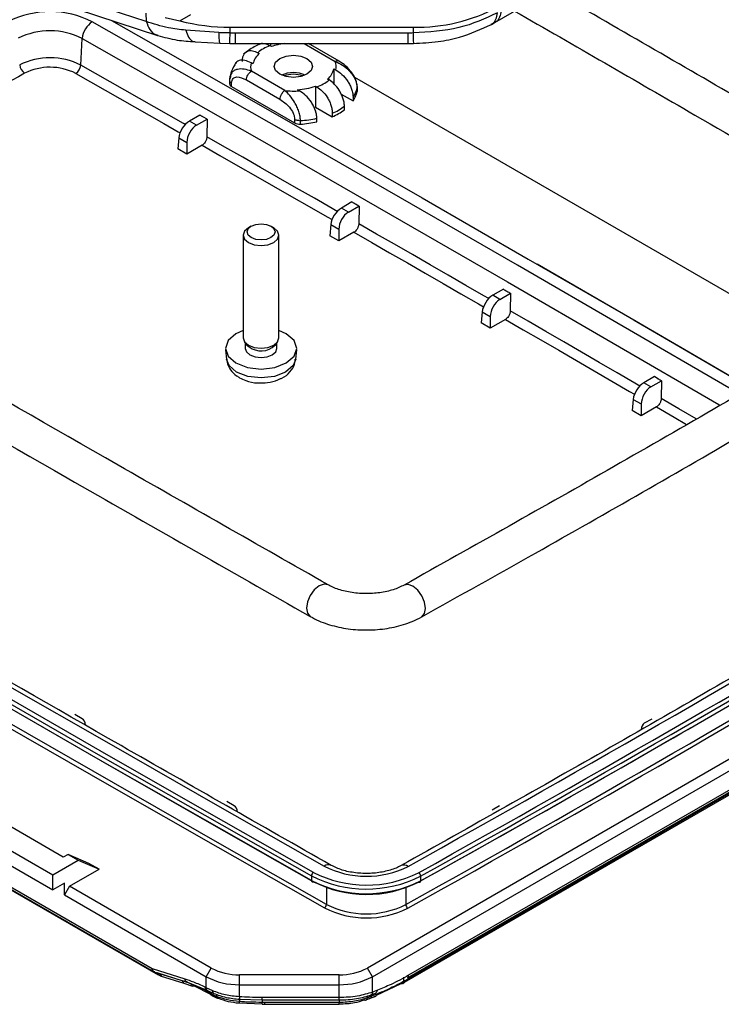
# Model space of a CAD drawing. Units: millimetres. Extents: x 5 to 292, y 5 to 205.
# Drawn here: x 234 to 250, y 97 to 120 of the extents above; entities that cross this region are included whole.
import ezdxf

# ---------------------------------------------------------------- set-up
doc = ezdxf.new("R2010")
doc.units = ezdxf.units.MM

msp = doc.modelspace()

# ---------------------------------------------------------------- linework, layer by layer
at = {"color": 7, "linetype": 'Continuous', "lineweight": 25}
for p, q in [((245.0351, 119.7124), (280.952, 140.4469)), ((236.8845, 119.7332), (235.0826, 120.3196)), ((235.268, 120.0206), (237.1485, 119.4088)), ((236.8721, 119.9316), (236.8845, 119.7332)), ((237.6693, 119.7485), (237.9229, 119.8949)), ((237.3294, 119.8234), (237.6693, 119.7485)), ((244.9511, 119.6646), (245.0402, 119.7155)), ((238.5807, 119.4734), (237.8077, 119.5294)), ((238.8431, 119.5996), (243.1231, 119.5996)), ((238.8431, 119.4647), (238.8431, 119.5996)), ((243.0046, 119.4642), (238.9616, 119.4642)), ((243.1231, 119.5996), (243.1231, 119.4647)), ((235.3524, 118.715), (235.3884, 119.3362)), ((238.0247, 119.2579), (238.6034, 119.2283)), ((238.6035, 119.2288), (238.8371, 119.2207)), ((238.8371, 119.2201), (238.9616, 119.2196)), ((238.9616, 119.2194), (243.0046, 119.2194)), ((239.7856, 119.1694), (239.805, 119.2194)), ((241.3931, 118.804), (240.6735, 119.2194)), ((243.0046, 119.2196), (243.1291, 119.2201)), ((239.4889, 119.0033), (239.525, 118.9824)), ((239.8079, 119.1457), (239.7717, 119.1666)), ((239.3781, 118.7407), (239.3332, 118.7666)), ((240.1248, 118.1192), (239.343, 118.5704)), ((241.2682, 118.6292), (241.3131, 118.6033)), ((241.2682, 118.6292), (241.2682, 118.2806)), ((238.8312, 118.369), (238.8312, 118.2798)), ((238.8801, 118.2117), (238.8801, 118.2934)), ((239.2252, 118.3663), (240.0069, 117.915)), ((241.1574, 118.3667), (241.1213, 118.3875)), ((241.7519, 118.4316), (252.6499, 112.1403)), ((238.8801, 118.2117), (240.352, 117.362)), ((240.4646, 118.1135), (240.4197, 118.1394)), ((240.8384, 118.2242), (240.8745, 118.2034)), ((240.8384, 118.2242), (240.8384, 117.7343)), ((241.444, 118.0379), (241.7195, 117.8788)), ((241.814, 118.1814), (241.814, 118.0998)), ((241.814, 118.0998), (241.8151, 118.1103)), ((241.8151, 118.1103), (241.8151, 118.1996)), ((241.7195, 117.9604), (241.7195, 117.8788)), ((240.8384, 117.7343), (241.2329, 117.5066)), ((241.2329, 117.5882), (241.2329, 117.5066)), ((241.5158, 117.6699), (241.5158, 117.7515)), ((238.1399, 117.5471), (237.8926, 117.4043)), ((238.0576, 117.3091), (237.8926, 117.4043)), ((238.0576, 117.3091), (238.3054, 117.4521)), ((238.3054, 117.4521), (238.2229, 117.4997)), ((238.3058, 117.4473), (238.3, 117.038)), ((238.3054, 117.4521), (238.3058, 117.4473)), ((240.352, 117.4436), (240.352, 117.362)), ((240.4882, 117.3344), (240.4882, 117.416)), ((240.871, 117.3889), (240.871, 117.4706)), ((237.6455, 117.0173), (237.622, 116.7581)), ((237.6455, 117.0173), (237.8339, 116.9085)), ((237.8339, 116.9085), (237.8339, 116.6357)), ((237.8339, 116.6357), (237.622, 116.7581)), ((238.1883, 116.8403), (237.8339, 116.6357)), ((241.6919, 115.5156), (241.4444, 115.3727)), ((241.6094, 115.2774), (241.4444, 115.3727)), ((241.6094, 115.2774), (241.8571, 115.4205)), ((241.8571, 115.4205), (241.7746, 115.4681)), ((241.8574, 115.4181), (241.8515, 115.0062)), ((241.8571, 115.4205), (241.8574, 115.4181)), ((239.3392, 114.9479), (239.2741, 114.9103)), ((239.8637, 114.9103), (239.7986, 114.9479)), ((241.1973, 114.9856), (241.1738, 114.7264)), ((241.1973, 114.9856), (241.3857, 114.8769)), ((241.3857, 114.8769), (241.3857, 114.6041)), ((239.1522, 114.7403), (239.1522, 112.3386)), ((239.9856, 112.3386), (239.9856, 114.7403)), ((241.3857, 114.6041), (241.1738, 114.7264)), ((241.7397, 114.8084), (241.3857, 114.6041)), ((245.2331, 113.4778), (244.9854, 113.3348)), ((245.1504, 113.2396), (244.9854, 113.3348)), ((245.1504, 113.2396), (245.3981, 113.3826)), ((245.3981, 113.3826), (245.3922, 112.9681)), ((244.7383, 112.9477), (244.7147, 112.6885)), ((244.7383, 112.9477), (244.9267, 112.839)), ((244.9267, 112.839), (244.9267, 112.5662)), ((245.2803, 112.7703), (244.9267, 112.5662)), ((244.9267, 112.5662), (244.7147, 112.6885)), ((238.7372, 112.0639), (238.7611, 111.8406)), ((239.1791, 112.2536), (239.2222, 112.1878)), ((239.1982, 112.2244), (239.1982, 112.0936)), ((239.9156, 112.1878), (239.9587, 112.2536)), ((239.9396, 112.0936), (239.9396, 112.2244)), ((240.3767, 111.8406), (240.4006, 112.0639)), ((248.7632, 111.4337), (248.5155, 111.2907)), ((248.8457, 111.386), (248.7632, 111.4337)), ((248.6805, 111.1954), (248.5155, 111.2907)), ((248.6805, 111.1954), (248.9279, 111.3383)), ((248.9279, 111.3383), (248.922, 110.9238)), ((248.2684, 110.9036), (248.2449, 110.6444)), ((248.2684, 110.9036), (248.4568, 110.7948)), ((248.4568, 110.7948), (248.4568, 110.522)), ((248.8101, 110.726), (248.4568, 110.522)), ((248.4568, 110.522), (248.2449, 110.6444)), ((237.0217, 97.5952), (219.9601, 107.4446)), ((219.9877, 107.3836), (237.0493, 97.5342)), ((220.0987, 107.3036), (237.1603, 97.4541)), ((221.738, 107.2757), (234.7016, 99.7919)), ((221.738, 106.9218), (234.7016, 99.4381)), ((258.1069, 106.881), (242.0555, 97.6147)), ((242.1734, 97.4106), (258.2248, 106.6769)), ((258.1069, 106.0796), (242.942, 97.3251)), ((242.9897, 97.3829), (258.1972, 106.162)), ((258.2248, 106.223), (243.0173, 97.4439)), ((242.9238, 97.2809), (258.0887, 106.0354)), ((235.3888, 103.4384), (235.2166, 103.5378)), ((248.6996, 103.4326), (248.5274, 103.3332)), ((234.944, 100.204), (232.1745, 101.8028)), ((238.9406, 101.4068), (238.7683, 101.5062)), ((245.1452, 101.4025), (244.973, 101.3031)), ((234.7016, 99.7919), (235.2909, 100.1321)), ((235.0552, 100.2682), (234.944, 100.204)), ((235.0552, 100.2682), (235.2909, 100.1321)), ((235.544, 100.0604), (235.0552, 100.2682)), ((235.2909, 100.1321), (235.7797, 99.9244)), ((235.0906, 99.5265), (235.7797, 99.9244)), ((235.7797, 99.9244), (235.544, 100.0604)), ((234.7016, 99.4381), (234.7016, 99.7919)), ((240.7452, 99.7674), (240.7452, 99.6586)), ((243.2976, 99.7599), (243.2976, 99.6511)), ((234.9727, 99.5946), (234.7016, 99.4381)), ((234.9727, 99.3224), (234.9727, 99.5946)), ((235.0906, 99.5265), (234.9727, 99.3224)), ((238.4022, 97.6147), (235.0906, 99.5265)), ((234.9727, 99.3224), (238.2844, 97.4106)), ((237.7896, 97.3558), (237.027, 97.5928)), ((238.2844, 97.4106), (238.4022, 97.6147)), ((242.1734, 97.4106), (242.0555, 97.6147)), ((237.0817, 97.52), (237.8443, 97.283)), ((237.166, 97.4902), (237.1501, 97.4952)), ((237.7242, 97.3168), (237.166, 97.4902)), ((237.2071, 97.4356), (237.7652, 97.2622)), ((238.2844, 97.1523), (238.2844, 97.4106)), ((241.3955, 97.4569), (239.0622, 97.4569)), ((239.0622, 97.2246), (239.0622, 97.4569)), ((241.3955, 97.2246), (241.3955, 97.4569)), ((242.1734, 97.0516), (242.1734, 97.4106)), ((242.8994, 97.403), (242.8994, 97.3008)), ((237.7652, 97.2622), (237.9628, 97.1926)), ((237.8443, 97.283), (238.2964, 97.0989)), ((238.0055, 97.1959), (238.3895, 97.0018)), ((238.4376, 97.0809), (238.2844, 97.1523)), ((239.0622, 97.2246), (241.3955, 97.2246)), ((239.0622, 96.941), (239.0622, 97.2246)), ((241.3955, 96.9245), (241.3955, 97.2246)), ((242.2646, 96.9831), (242.8435, 97.2525)), ((242.8804, 97.2561), (242.9238, 97.2809)), ((238.3118, 97.0912), (238.4602, 97.022)), ((238.4022, 97.0143), (238.3919, 97.0202)), ((238.4205, 96.9701), (238.4806, 96.9376)), ((238.4806, 96.9376), (238.5428, 96.9084)), ((239.0543, 96.8849), (239.5921, 96.8683)), ((241.3955, 96.9245), (239.5921, 96.9245)), ((239.5921, 96.8683), (241.3955, 96.8683)), ((242.021, 96.8688), (242.1184, 96.9067)), ((242.1529, 96.959), (242.0555, 96.9211)), ((242.1184, 96.9067), (242.2368, 96.9527)), ((242.1273, 96.9814), (242.2399, 97.0252)), ((242.2713, 97.005), (242.1529, 96.959)), ((242.2859, 97.095), (242.1734, 97.0512)), ((239.0539, 96.7973), (239.5911, 96.7748)), ((239.5913, 96.7682), (239.6523, 96.7679)), ((241.3955, 96.8093), (239.6523, 96.8093)), ((239.6523, 96.7679), (241.3955, 96.7679))]:
    msp.add_line(p, q, dxfattribs=at)
at = {"color": 8, "linetype": 'Continuous', "lineweight": 25}
for p, q in [((240.5759, 119.2194), (241.3033, 118.7995)), ((241.0957, 99.4935), (241.0957, 99.1023)), ((242.9507, 99.49), (242.9507, 99.0968)), ((237.1395, 97.4999), (237.1316, 97.5045)), ((237.166, 97.4938), (237.166, 97.4902)), ((238.3859, 97.0566), (238.3859, 97.0237)), ((238.4022, 97.049), (238.4022, 97.0143)), ((238.5284, 97.0001), (238.5284, 96.9512)), ((239.0622, 96.8846), (239.0622, 96.8307)), ((239.5921, 96.8683), (239.5921, 96.8096)), ((241.3955, 96.8683), (241.3955, 96.8093)), ((242.0555, 96.9603), (242.0555, 96.9211)), ((242.1529, 96.9914), (242.1529, 96.959))]:
    msp.add_line(p, q, dxfattribs=at)
at = {"color": 8, "linetype": 'Continuous', "lineweight": 25, "flags": 128}
for points in [[(250.7434, 111.0321), (250.5026, 111.1724), (248.0356, 112.6057), (245.5634, 114.036), (243.0859, 115.4631), (240.603, 116.8873), (238.1149, 118.3083), (235.6215, 119.7263)], [(235.3884, 119.3362), (237.8813, 117.9185), (240.3689, 116.4978), (242.8512, 115.0739), (245.3283, 113.647), (247.8, 112.2171), (250.2664, 110.784), (250.2915, 110.7694)], [(235.2358, 118.5199), (235.5786, 118.3254), (235.9212, 118.1308), (236.2638, 117.9361), (236.6062, 117.7414), (236.9486, 117.5466), (237.2908, 117.3517), (237.633, 117.1568), (237.674, 117.1335)], [(237.7954, 117.3257), (237.7555, 117.3485), (237.4125, 117.5439), (237.0694, 117.7392), (236.7262, 117.9345), (236.3829, 118.1297), (236.0395, 118.3248), (235.696, 118.5199), (235.3524, 118.715)], [(241.348, 115.295), (241.2322, 115.3614), (240.8138, 115.6012), (240.3952, 115.8409), (239.9765, 116.0805), (239.5576, 116.32), (239.1385, 116.5594), (238.7194, 116.7988), (238.3, 117.038)], [(238.1883, 116.8403), (238.6061, 116.6018), (239.0239, 116.3633), (239.4415, 116.1247), (239.8589, 115.886), (240.2762, 115.6472), (240.6933, 115.4084), (241.1103, 115.1694), (241.2262, 115.103)], [(244.8898, 113.258), (244.7747, 113.3244), (244.3576, 113.565), (243.9403, 113.8054), (243.5228, 114.0457), (243.1052, 114.286), (242.6875, 114.5261), (242.2696, 114.7662), (241.8515, 115.0062)], [(241.7397, 114.8084), (242.1563, 114.5693), (242.5728, 114.33), (242.9891, 114.0907), (243.4053, 113.8513), (243.8213, 113.6117), (244.2371, 113.3721), (244.6528, 113.1325), (244.7676, 113.0663)], [(245.2803, 112.7703), (245.6957, 112.5304), (246.1109, 112.2905), (246.5259, 112.0504), (246.9408, 111.8102), (247.3555, 111.57), (247.7701, 111.3297), (248.1846, 111.0892), (248.2982, 111.0233)], [(248.4208, 111.2148), (248.3064, 111.2812), (247.8905, 111.5225), (247.4745, 111.7636), (247.0584, 112.0047), (246.642, 112.2457), (246.2256, 112.4866), (245.8089, 112.7274), (245.3922, 112.9681)], [(240.1412, 111.5391), (239.8786, 111.4379), (239.5689, 111.4023), (239.2592, 111.4379), (238.9966, 111.5391), (238.8212, 111.6907), (238.7611, 111.8406)], [(240.3767, 111.8406), (240.3166, 111.6907), (240.1412, 111.5391)], [(249.7393, 110.4487), (249.3375, 110.6823), (248.922, 110.9238)], [(248.8101, 110.726), (249.2242, 110.4854), (249.5132, 110.3173)], [(241.134, 106.5695), (241.0403, 106.5863), (240.9263, 106.5457), (240.8123, 106.4524), (240.7157, 106.3204), (240.6511, 106.1699), (240.6284, 106.0238), (240.6511, 105.9043), (240.7157, 105.8296), (240.7167, 105.829)], [(243.325, 105.8209), (243.3269, 105.8219), (243.3908, 105.8962), (243.4132, 106.0156), (243.3908, 106.1618), (243.3269, 106.3127), (243.2312, 106.4453), (243.1184, 106.5393), (243.0056, 106.5805), (242.9132, 106.5644)]]:
    msp.add_lwpolyline(points, dxfattribs=at)
at = {"color": 7, "linetype": 'Continuous', "lineweight": 25, "flags": 128}
for points in [[(236.0705, 119.7595), (238.3649, 118.4545), (240.8536, 117.0331), (243.3369, 115.6087), (245.815, 114.1812), (248.2878, 112.7506), (250.7552, 111.317), (250.9942, 111.1779)], [(240.6413, 118.5013), (240.4954, 118.445), (240.3231, 118.4252), (240.1509, 118.445), (240.005, 118.5013), (239.9074, 118.5856), (239.8731, 118.685), (239.9074, 118.7844), (240.005, 118.8687), (240.1509, 118.925), (240.3231, 118.9448), (240.4954, 118.925), (240.6413, 118.8687), (240.7389, 118.7844), (240.7731, 118.685), (240.7389, 118.5856), (240.6413, 118.5013)], [(238.1399, 117.5471), (238.1502, 117.5411), (238.1606, 117.5352), (238.171, 117.5293), (238.1814, 117.5234), (238.1917, 117.5175), (238.2021, 117.5116), (238.2125, 117.5056), (238.2229, 117.4997)], [(241.6919, 115.5156), (241.7022, 115.5096), (241.7126, 115.5037), (241.7229, 115.4978), (241.7333, 115.4918), (241.7436, 115.4859), (241.754, 115.48), (241.7643, 115.474), (241.7746, 115.4681)], [(239.2741, 114.9103), (239.184, 114.8323), (239.1522, 114.7403), (239.184, 114.6482), (239.2743, 114.5702), (239.4094, 114.518), (239.5689, 114.4997), (239.7284, 114.518), (239.8635, 114.5702)], [(239.7985, 114.6829), (239.6931, 114.6423), (239.5689, 114.628), (239.4447, 114.6423), (239.3393, 114.6829), (239.269, 114.7437), (239.2443, 114.8154), (239.269, 114.8871), (239.3393, 114.948), (239.4447, 114.9886), (239.5689, 115.0028), (239.6931, 114.9886), (239.7985, 114.948), (239.8688, 114.8871), (239.8936, 114.8154), (239.8688, 114.7437), (239.7985, 114.6829)], [(239.8635, 114.5702), (239.9539, 114.6482), (239.9856, 114.7403), (239.9539, 114.8323), (239.8637, 114.9103)], [(250.9944, 111.178), (250.8026, 111.2897), (248.335, 112.7234), (246.0263, 114.0592)], [(245.2331, 113.4778), (245.2537, 113.4659), (245.2743, 113.454), (245.295, 113.4421), (245.3156, 113.4302), (245.3362, 113.4183), (245.3568, 113.4064), (245.3775, 113.3945), (245.3981, 113.3826)], [(239.1522, 112.5102), (238.9796, 112.4338), (238.799, 112.2777), (238.7356, 112.0936), (238.799, 111.9095), (238.9796, 111.7535), (239.25, 111.6492), (239.5689, 111.6126), (239.8878, 111.6492), (240.1582, 111.7535), (240.1582, 111.7535)], [(239.1522, 112.3386), (239.184, 112.2465), (239.2743, 112.1685), (239.4094, 112.1164), (239.5689, 112.0981), (239.7284, 112.1164), (239.8635, 112.1685)], [(239.8635, 112.1685), (239.9539, 112.2465), (239.9856, 112.3386)], [(240.1582, 111.7535), (240.3388, 111.9095), (240.4022, 112.0936), (240.3388, 112.2777), (240.1582, 112.4338), (239.9856, 112.5102)], [(239.1982, 112.0936), (239.2265, 112.0117), (239.3068, 111.9423), (239.4271, 111.8959), (239.5689, 111.8796), (239.7107, 111.8959), (239.831, 111.9423)], [(239.831, 112.1121), (239.9114, 112.1816), (239.9156, 112.1878)], [(239.831, 111.9423), (239.9114, 112.0117), (239.9396, 112.0936)], [(221.2425, 111.4255), (223.6988, 109.9861), (226.1604, 108.5497), (228.6273, 107.1164), (231.0995, 105.6861), (233.5771, 104.2589), (236.0599, 102.8348), (238.548, 101.4138), (241.0414, 99.9958)], [(248.8457, 111.386), (248.856, 111.3801), (248.8663, 111.3741), (248.8765, 111.3681), (248.8868, 111.3622), (248.8971, 111.3562), (248.9074, 111.3502), (248.9177, 111.3442), (248.9279, 111.3383)], [(220.9412, 111.2), (223.3981, 109.7603), (225.8603, 108.3235), (228.3279, 106.8899), (230.8008, 105.4592), (233.279, 104.0317), (235.7624, 102.6072), (238.2512, 101.1858), (240.7452, 99.7674)], [(240.792, 99.8493), (238.298, 101.2676), (235.8094, 102.6889), (233.326, 104.1134), (230.8479, 105.5409), (228.3751, 106.9715), (225.9077, 108.4051), (223.4455, 109.8417), (220.9888, 111.2815)], [(240.7452, 99.6586), (238.2512, 101.0769), (235.7624, 102.4983), (233.279, 103.9228), (230.8008, 105.3504), (228.3279, 106.781), (225.8603, 108.2147), (223.3981, 109.6514), (220.9412, 111.0912)], [(221.2502, 110.45), (223.7065, 109.0106), (226.1681, 107.5743), (228.635, 106.141), (231.1072, 104.7107), (233.5847, 103.2835), (236.0675, 101.8594), (238.5556, 100.4384), (241.049, 99.0204)], [(241.0957, 99.1023), (238.6025, 100.5202), (236.1145, 101.9412), (233.6318, 103.3652), (231.1543, 104.7924), (228.6822, 106.2225), (226.2154, 107.6558), (223.7539, 109.0921), (221.2978, 110.5314)], [(230.637, 105.4449), (230.8479, 105.3231), (233.326, 103.8956), (235.8094, 102.4712), (238.298, 101.0498), (240.792, 99.6316)], [(243.2514, 99.6243), (243.2604, 99.62), (243.2691, 99.6179), (243.2771, 99.6181), (243.2841, 99.6207), (243.2898, 99.6255), (243.2941, 99.6323), (243.2967, 99.641), (243.2976, 99.6511)]]:
    msp.add_lwpolyline(points, dxfattribs=at)
at = {"color": 7, "linetype": 'Continuous', "lineweight": 25}
for centre, radius, start, end in [((234.6343, 117.7914), 2.1722, 62.96772, 116.69557), ((243.2038, 123.639), 4.0401, 268.8559, 298.04024), ((235.9072, 119.2909), 0.5208, 123.27028, 175.00753), ((238.8286, 124.1867), 4.5871, 255.36144, 270.181), ((234.6344, 117.8584), 1.659, 62.96772, 116.69557), ((240.2875, 117.8354), 1.3953, 97.30921, 110.10665), ((239.8004, 118.6495), 0.4321, 129.59133, 167.81107), ((240.0922, 118.2849), 0.9381, 109.97286, 130.02177), ((234.6344, 117.3079), 1.5797, 62.96772, 116.69557), ((239.6629, 118.6848), 0.3397, 166.06365, 199.67135), ((240.9834, 118.6852), 0.3397, 346.06365, 19.67135), ((234.1865, 118.7416), 0.2627, 184.8895, 236.13118), ((234.6345, 117.3414), 1.3231, 62.96772, 116.69557), ((235.093, 118.7376), 0.2604, 303.27028, 355.00753), ((240.3231, 117.8258), 0.7117, 66.97936, 113.02064), ((240.3231, 117.8851), 0.6137, 69.05157, 110.94843), ((240.8459, 118.7205), 0.4321, 309.59133, 347.81107), ((238.9129, 118.2868), 0.0819, 184.93242, 246.38773), ((240.5541, 119.0851), 0.9381, 289.97286, 310.02177), ((240.3232, 119.8287), 1.721, 263.37716, 274.71017), ((240.3436, 119.5905), 1.4531, 273.00068, 289.90732), ((241.2335, 118.299), 0.5924, 325.13822, 348.5473), ((241.2335, 118.2174), 0.5924, 325.13822, 348.5473), ((240.6736, 118.8837), 1.4111, 293.35208, 306.64254), ((240.6736, 118.8021), 1.4111, 293.35208, 306.64254), ((240.4674, 117.5816), 0.2481, 242.28061, 274.81008), ((240.336, 119.8536), 2.4423, 273.57228, 282.65249), ((240.336, 119.7719), 2.4423, 273.57228, 282.65249), ((239.572, 112.5155), 0.4793, 223.12354, 302.70522), ((28.3724, 486.133), 441.7842, 299.066875, 300.927749), ((28.4563, 486.2782), 442.1197, 299.066875, 300.927749), ((28.472, 486.251), 442.1826, 299.066875, 300.927749), ((28.472, 486.1422), 442.1826, 299.066875, 300.927749), ((28.3542, 485.1759), 441.7112, 299.066875, 300.927749), ((28.3699, 485.1487), 441.774, 299.066875, 300.927749), ((25.7441, 490.8474), 447.6214, 299.072638, 300.007395), ((242.0286, 101.9307), 2.1722, 242.96772, 296.69557), ((240.7736, 99.6537), 0.0288, 170.36389, 309.62154), ((240.8483, 99.7628), 0.1032, 123.11161, 177.45673), ((242.0288, 102.2831), 2.8242, 242.96772, 296.69557), ((242.0288, 102.1742), 2.8242, 242.96772, 296.69557), ((242.0288, 102.2734), 2.7213, 242.96772, 296.69557), ((242.0288, 102.0556), 2.7213, 242.96772, 296.69557), ((243.1935, 99.7554), 0.1042, 2.46983, 56.28378), ((240.9926, 99.1069), 0.1032, 303.11161, 357.45673), ((242.0286, 100.9404), 2.1555, 242.96772, 296.69557), ((242.0286, 100.9306), 2.0526, 242.96772, 296.69557), ((243.0548, 99.1013), 0.1042, 182.46983, 236.28378), ((239.0353, 98.8034), 1.3467, 241.95976, 271.1441), ((241.4224, 98.8034), 1.3467, 268.8559, 298.04024), ((239.0305, 98.8115), 1.5872, 241.95976, 271.1441), ((241.4272, 98.8115), 1.5872, 268.8559, 298.04024)]:
    msp.add_arc(centre, radius, start, end, dxfattribs=at)
at = {"color": 8, "linetype": 'Continuous', "lineweight": 25}
for centre, radius, start, end in [((453.386, -275.9651), 451.3688, 119.0752, 119.409943), ((241.1388, 99.8644), 0.1635, 65.87316, 126.55389), ((242.907, 99.8613), 0.1615, 52.86576, 113.07122)]:
    msp.add_arc(centre, radius, start, end, dxfattribs=at)
at = {"color": 7, "linetype": 'Continuous', "lineweight": 25}
for centre, major_axis, ratio, start_param, end_param in [((237.8803, 117.1393), (0.1791, 0.2814), 0.5464135, 0.8088975, 2.327334), ((238.07, 117.0298), (0.1528, 0.2965), 0.6067559, 0.7562429, 2.2746793), ((241.4321, 115.1076), (0.1791, 0.2814), 0.5464135, 0.8088975, 2.327334), ((241.6218, 114.9981), (0.1528, 0.2965), 0.6067559, 0.7562429, 2.2746793), ((244.973, 113.0697), (0.1791, 0.2814), 0.5464135, 0.8088975, 2.327334), ((245.1627, 112.9602), (0.1528, 0.2965), 0.6067559, 0.7562429, 2.2746793), ((248.5031, 111.0256), (0.1791, 0.2814), 0.5464135, 0.8088975, 2.327334), ((248.6928, 110.9161), (0.1528, 0.2965), 0.6067559, 0.7562429, 2.2746793), ((235.2309, 103.1447), (0.1528, 0.2965), 0.6067559, 5.5209917, 6.2541113), ((248.6853, 103.0395), (-0.1528, 0.2965), 0.6067559, 0.029074, 0.7621936), ((238.7827, 101.113), (0.1528, 0.2965), 0.6067559, 5.5209917, 6.2541113)]:
    msp.add_ellipse(centre, major_axis=major_axis, ratio=ratio, start_param=start_param, end_param=end_param, dxfattribs=at)
for points, knots in [([(255.7527, 115), (254.1386, 115.947), (251.0171, 117.7782), (247.8667, 119.5927), (246.3454, 120.4689)], [0, 0, 0, 0, 0.5171201, 1, 1, 1, 1]), ([(245.4955, 119.9783), (246.9027, 119.1687), (250.195, 117.2746), (253.4554, 115.3622), (255.3223, 114.2671)], [0, 0, 0, 0, 0.4273998, 1, 1, 1, 1]), ([(237.8077, 119.5294), (237.6707, 119.5456), (237.33, 119.5858), (237.0513, 119.678), (236.8845, 119.7332)], [0, 0, 0, 0, 0.40176341, 1, 1, 1, 1]), ([(243.1291, 119.2207), (243.3224, 119.2302), (243.6906, 119.2484), (244.3299, 119.3782), (244.7132, 119.5552), (244.9529, 119.6659)], [0, 0, 0, 0, 0.292703, 0.5576649, 1, 1, 1, 1]), ([(238.8431, 119.4647), (238.794, 119.4654), (238.7064, 119.4666), (238.6191, 119.4713), (238.5807, 119.4734)], [0, 0, 0, 0, 0.5600004, 1, 1, 1, 1]), ([(238.9616, 119.4642), (238.9395, 119.4642), (238.9, 119.4642), (238.8605, 119.4645), (238.8431, 119.4647)], [0, 0, 0, 0, 0.55999995, 1, 1, 1, 1]), ([(243.1231, 119.4647), (243.101, 119.4645), (243.0615, 119.4642), (243.022, 119.4642), (243.0046, 119.4642)], [0, 0, 0, 0, 0.56, 1, 1, 1, 1]), ([(237.1507, 119.408), (237.2986, 119.3671), (237.567, 119.2928), (237.8828, 119.2687), (238.0247, 119.2579)], [0, 0, 0, 0, 0.550948, 1, 1, 1, 1]), ([(239.5963, 119.2265), (239.5309, 119.1994), (239.3687, 119.1323), (239.2365, 119.0303), (239.1577, 118.9696)], [0, 0, 0, 0, 0.4038267, 1, 1, 1, 1]), ([(239.7717, 119.1666), (239.7298, 119.1866), (239.6435, 119.2278), (239.5727, 119.2105), (239.5364, 119.2016)], [0, 0, 0, 0, 0.4864778, 1, 1, 1, 1]), ([(239.1305, 118.8019), (239.1323, 118.8313), (239.1357, 118.8891), (239.1619, 118.9578), (239.2003, 119.0089), (239.264, 119.0504), (239.361, 119.0626), (239.4474, 119.0225), (239.4889, 119.0033)], [0, 0, 0, 0, 0.1412979, 0.2778708, 0.4098214, 0.537228, 0.777494, 1, 1, 1, 1]), ([(238.9813, 118.7724), (238.94, 118.7067), (238.8682, 118.5924), (238.8512, 118.4588), (238.844, 118.402)], [0, 0, 0, 0, 0.5745694, 1, 1, 1, 1]), ([(239.3332, 118.7666), (239.2845, 118.7904), (239.184, 118.8396), (239.0713, 118.834), (239.0017, 118.7965), (238.9788, 118.7649), (238.9682, 118.7503)], [0, 0, 0, 0, 0.3343865, 0.6893308, 0.8568775, 1, 1, 1, 1]), ([(241.3033, 118.7995), (241.3601, 118.7741), (241.4754, 118.7225), (241.6132, 118.608), (241.7083, 118.4908), (241.7669, 118.3883), (241.8064, 118.2815), (241.8115, 118.2149), (241.814, 118.1814)], [0, 0, 0, 0, 0.2300693, 0.4672609, 0.60209, 0.7348529, 0.8667914, 1, 1, 1, 1]), ([(241.8148, 118.1968), (241.8131, 118.2236), (241.8095, 118.2786), (241.7835, 118.3671), (241.7428, 118.4575), (241.6681, 118.5744), (241.5472, 118.705), (241.4412, 118.7729), (241.3866, 118.8077)], [0, 0, 0, 0, 0.1097662, 0.22554586, 0.34648631, 0.47124965, 0.72795894, 1, 1, 1, 1]), ([(241.3131, 118.6033), (241.3618, 118.571), (241.4622, 118.5044), (241.5755, 118.3687), (241.6466, 118.2452), (241.6868, 118.1498), (241.7142, 118.0519), (241.7177, 117.9912), (241.7195, 117.9604)], [0, 0, 0, 0, 0.2427326, 0.500776, 0.6223794, 0.7455954, 0.8711436, 1, 1, 1, 1]), ([(238.8561, 118.4832), (238.8522, 118.4765), (238.835, 118.4462), (238.8334, 118.4044), (238.8323, 118.372)], [0, 0, 0, 0, 0.22344574, 1, 1, 1, 1]), ([(238.8801, 118.2934), (238.8819, 118.3145), (238.8857, 118.3569), (238.9215, 118.4169), (239.028, 118.4613), (239.1463, 118.4043), (239.2252, 118.3663)], [0, 0, 0, 0, 0.1249263, 0.2506551, 0.5008385, 1, 1, 1, 1]), ([(241.5158, 117.7515), (241.514, 117.7829), (241.5106, 117.8445), (241.4844, 117.9432), (241.446, 118.0385), (241.3823, 118.1538), (241.2853, 118.2783), (241.1989, 118.338), (241.1574, 118.3667)], [0, 0, 0, 0, 0.14129786, 0.27787079, 0.40982138, 0.53722804, 0.77749399, 1, 1, 1, 1]), ([(240.4882, 117.416), (240.4863, 117.4501), (240.4826, 117.5178), (240.4526, 117.6304), (240.4082, 117.7413), (240.3379, 117.8728), (240.2405, 118.0101), (240.1629, 118.0833), (240.1248, 118.1192)], [0, 0, 0, 0, 0.1338664, 0.2661558, 0.3989853, 0.5336272, 0.7710464, 1, 1, 1, 1]), ([(240.871, 117.4706), (240.8693, 117.5014), (240.8659, 117.5621), (240.8388, 117.6602), (240.7984, 117.7556), (240.7267, 117.8787), (240.6133, 118.0143), (240.5131, 118.0811), (240.4646, 118.1135)], [0, 0, 0, 0, 0.1288359, 0.2543774, 0.3776002, 0.4992233, 0.7572439, 1, 1, 1, 1]), ([(240.8745, 118.2034), (240.9161, 118.1747), (241.0025, 118.115), (241.0997, 117.9907), (241.1636, 117.8755), (241.2019, 117.7802), (241.2279, 117.6813), (241.2312, 117.6196), (241.2329, 117.5882)], [0, 0, 0, 0, 0.222506, 0.462772, 0.5901786, 0.7221292, 0.8587021, 1, 1, 1, 1]), ([(241.1361, 106.5684), (239.4979, 107.5004), (234.7473, 110.2034), (228.1462, 114.0114), (223.2093, 116.9019), (221.3407, 117.996)], [0, 0, 0, 0, 0.2464753, 0.7147924, 1, 1, 1, 1]), ([(240.0069, 117.915), (240.0857, 117.8621), (240.2039, 117.7827), (240.3103, 117.6152), (240.3462, 117.514), (240.3501, 117.467), (240.352, 117.4436)], [0, 0, 0, 0, 0.4984795, 0.7487186, 0.8748103, 1, 1, 1, 1]), ([(220.9102, 117.263), (222.5257, 116.3169), (227.2104, 113.5729), (233.8102, 109.7601), (238.8202, 106.9085), (240.7166, 105.8291)], [0, 0, 0, 0, 0.2464753, 0.7147709, 1, 1, 1, 1]), ([(238.3, 117.038), (238.2993, 117.0272), (238.298, 117.0061), (238.2867, 116.9633), (238.2636, 116.9143), (238.2272, 116.8673), (238.2008, 116.849), (238.1883, 116.8403)], [0, 0, 0, 0, 0.1464552, 0.2868793, 0.5483728, 0.7860862, 1, 1, 1, 1]), ([(241.8515, 115.0062), (241.8508, 114.9952), (241.8494, 114.9737), (241.8378, 114.9305), (241.8144, 114.8814), (241.7781, 114.835), (241.752, 114.8169), (241.7397, 114.8084)], [0, 0, 0, 0, 0.14911052, 0.29143263, 0.55442293, 0.7906271, 1, 1, 1, 1]), ([(255.3302, 113.7326), (254.4738, 113.2219), (251.9901, 111.7408), (247.8654, 109.3421), (244.5496, 107.4823), (242.9119, 106.5637)], [0, 0, 0, 0, 0.210321, 0.6099763, 1, 1, 1, 1]), ([(243.3249, 105.8208), (244.2113, 106.3162), (246.7817, 107.7526), (250.9448, 110.1383), (254.1726, 112.0562), (255.7671, 113.0036)], [0, 0, 0, 0, 0.210321, 0.6099121, 1, 1, 1, 1]), ([(245.3922, 112.9681), (245.3914, 112.9569), (245.3899, 112.935), (245.378, 112.8912), (245.3542, 112.8421), (245.318, 112.7963), (245.2923, 112.7786), (245.2803, 112.7703)], [0, 0, 0, 0, 0.1520551, 0.2964822, 0.5611325, 0.7956635, 1, 1, 1, 1]), ([(238.7702, 111.8413), (238.7704, 111.8171), (238.7711, 111.7277), (238.8517, 111.5869), (238.9611, 111.4739), (239.0416, 111.4241), (239.0648, 111.4097)], [0, 0, 0, 0, 0.1325478, 0.4882588, 0.8525256, 1, 1, 1, 1]), ([(240.0213, 111.3878), (240.0324, 111.3915), (240.1241, 111.4214), (240.2431, 111.5353), (240.3558, 111.6936), (240.3642, 111.8032), (240.3671, 111.8417)], [0, 0, 0, 0, 0.0552413, 0.4556335, 0.8089868, 1, 1, 1, 1]), ([(241.2059, 100.0135), (239.5678, 100.9456), (234.8171, 103.6486), (228.2162, 107.4564), (223.2796, 110.3468), (221.4113, 111.4407)], [0, 0, 0, 0, 0.2464877, 0.714826, 1, 1, 1, 1]), ([(239.0648, 111.4097), (239.1123, 111.3864), (239.2399, 111.3239), (239.412, 111.2805), (239.5277, 111.2892), (239.5481, 111.2907)], [0, 0, 0, 0, 0.3287565, 0.8817962, 1, 1, 1, 1]), ([(239.5481, 111.2907), (239.6263, 111.2904), (239.7956, 111.2898), (239.9423, 111.3535), (240.0213, 111.3878)], [0, 0, 0, 0, 0.46179221, 1, 1, 1, 1]), ([(248.922, 110.9238), (248.9212, 110.9123), (248.9197, 110.89), (248.9101, 110.8556), (248.8968, 110.8238), (248.8761, 110.7877), (248.847, 110.7513), (248.8218, 110.734), (248.8101, 110.726)], [0, 0, 0, 0, 0.1551311, 0.3017093, 0.4397312, 0.569194, 0.8015481, 1, 1, 1, 1]), ([(255.259, 107.1771), (254.4026, 106.6664), (251.9189, 105.1851), (247.7948, 102.7868), (244.4796, 100.9274), (242.8425, 100.0092)], [0, 0, 0, 0, 0.2103581, 0.6100763, 1, 1, 1, 1]), ([(242.9119, 106.5637), (242.8728, 106.5437), (242.758, 106.4848), (242.5102, 106.4072), (242.174, 106.3591), (241.8198, 106.3638), (241.4855, 106.4215), (241.2612, 106.5012), (241.1613, 106.5548), (241.1361, 106.5684)], [0, 0, 0, 0, 0.0864373, 0.2540594, 0.4250993, 0.5984308, 0.7717857, 0.9422315, 1, 1, 1, 1]), ([(240.7166, 105.8291), (240.7828, 105.7944), (240.97, 105.6965), (241.3237, 105.5835), (241.7725, 105.5124), (242.2357, 105.5089), (242.6883, 105.5733), (243.0549, 105.6835), (243.2514, 105.7834), (243.3249, 105.8208)], [0, 0, 0, 0, 0.0891341, 0.2519088, 0.414041, 0.5757794, 0.7381113, 0.9020113, 1, 1, 1, 1]), ([(242.8425, 100.0092), (242.8038, 99.9894), (242.69, 99.9313), (242.4453, 99.8576), (242.1156, 99.8164), (241.7752, 99.8303), (241.4504, 99.8962), (241.2878, 99.9742), (241.2059, 100.0135)], [0, 0, 0, 0, 0.0914104, 0.269086, 0.4499334, 0.6326776, 0.8149195, 1, 1, 1, 1]), ([(237.027, 97.5928), (237.026, 97.5932), (237.0242, 97.5938), (237.0225, 97.5948), (237.0217, 97.5952)], [0, 0, 0, 0, 0.5599529, 1, 1, 1, 1]), ([(237.0493, 97.5342), (237.0493, 97.5342), (237.0391, 97.5361), (237.0267, 97.5564), (237.0234, 97.5822), (237.0217, 97.5952)], [0, 0, 0, 0, 0.0000566, 0.4997005, 1, 1, 1, 1]), ([(237.0824, 97.5223), (237.078, 97.523), (237.0617, 97.5255), (237.0399, 97.5497), (237.0313, 97.5785), (237.027, 97.5928)], [0, 0, 0, 0, 0.1534373, 0.5764412, 1, 1, 1, 1]), ([(237.1501, 97.4952), (237.1482, 97.4959), (237.1447, 97.4971), (237.1411, 97.4991), (237.1395, 97.4999)], [0, 0, 0, 0, 0.5600006, 1, 1, 1, 1]), ([(237.1603, 97.4541), (237.1603, 97.4541), (237.1526, 97.4556), (237.1433, 97.4708), (237.1408, 97.4902), (237.1395, 97.4999)], [0, 0, 0, 0, 0.00005655, 0.4997005, 1, 1, 1, 1]), ([(237.2367, 97.4473), (237.2272, 97.4433), (237.2083, 97.4354), (237.1812, 97.4422), (237.1597, 97.4623), (237.1533, 97.4842), (237.1501, 97.4952)], [0, 0, 0, 0, 0.2501639, 0.5, 0.7498361, 1, 1, 1, 1]), ([(237.166, 97.4902), (237.1693, 97.4795), (237.1757, 97.4579), (237.1921, 97.4398), (237.2043, 97.4378), (237.2076, 97.4373)], [0, 0, 0, 0, 0.4235589, 0.846563, 1, 1, 1, 1]), ([(238.2619, 97.1636), (238.173, 97.2059), (238.0141, 97.2813), (237.8582, 97.333), (237.7896, 97.3558)], [0, 0, 0, 0, 0.5599658, 1, 1, 1, 1]), ([(243.0173, 97.4439), (242.8801, 97.3693), (242.635, 97.236), (242.3926, 97.1381), (242.2859, 97.095)], [0, 0, 0, 0, 0.5598642, 1, 1, 1, 1]), ([(237.9286, 97.2448), (237.8903, 97.2594), (237.8218, 97.2855), (237.754, 97.3072), (237.7242, 97.3168)], [0, 0, 0, 0, 0.5599953, 1, 1, 1, 1]), ([(238.3859, 97.0237), (238.3002, 97.0707), (238.147, 97.1547), (237.9953, 97.2173), (237.9286, 97.2448)], [0, 0, 0, 0, 0.5599607, 1, 1, 1, 1]), ([(238.0055, 97.1959), (237.9965, 97.1928), (237.9785, 97.1867), (237.9542, 97.1944), (237.9358, 97.2139), (237.931, 97.2345), (237.9286, 97.2448)], [0, 0, 0, 0, 0.2501378, 0.5, 0.7498622, 1, 1, 1, 1]), ([(238.2844, 97.1523), (238.2802, 97.1544), (238.2727, 97.1582), (238.2652, 97.162), (238.2619, 97.1636)], [0, 0, 0, 0, 0.5600032, 1, 1, 1, 1]), ([(238.2985, 97.0993), (238.2969, 97.0996), (238.2846, 97.1017), (238.2692, 97.1233), (238.2643, 97.1502), (238.2619, 97.1636)], [0, 0, 0, 0, 0.0667303, 0.5330595, 1, 1, 1, 1]), ([(238.2844, 97.1523), (238.2862, 97.1392), (238.2898, 97.113), (238.3035, 97.0922), (238.3147, 97.0903), (238.3157, 97.0902)], [0, 0, 0, 0, 0.4786139, 0.9565671, 1, 1, 1, 1]), ([(242.8994, 97.3008), (242.7816, 97.2381), (242.5711, 97.126), (242.3629, 97.042), (242.2713, 97.005)], [0, 0, 0, 0, 0.5599158, 1, 1, 1, 1]), ([(242.8435, 97.2525), (242.8517, 97.257), (242.8662, 97.2652), (242.8808, 97.2735), (242.8872, 97.2772)], [0, 0, 0, 0, 0.5599002, 1, 1, 1, 1]), ([(242.8435, 97.2525), (242.8512, 97.2509), (242.8652, 97.2479), (242.8754, 97.2542), (242.8799, 97.2569)], [0, 0, 0, 0, 0.5538892, 1, 1, 1, 1]), ([(242.8872, 97.2772), (242.8948, 97.2757), (242.9099, 97.2729), (242.9276, 97.2817), (242.9396, 97.2991), (242.9412, 97.3164), (242.942, 97.3251)], [0, 0, 0, 0, 0.2502472, 0.5000749, 0.75004, 1, 1, 1, 1]), ([(242.942, 97.3251), (242.9341, 97.3205), (242.9199, 97.3124), (242.9057, 97.3043), (242.8994, 97.3008)], [0, 0, 0, 0, 0.5599998, 1, 1, 1, 1]), ([(238.3919, 97.0202), (238.3908, 97.0209), (238.3888, 97.0221), (238.3868, 97.0232), (238.3859, 97.0237)], [0, 0, 0, 0, 0.56, 1, 1, 1, 1]), ([(238.441, 96.9758), (238.4335, 96.9743), (238.4184, 96.9715), (238.4005, 96.9803), (238.3884, 96.9976), (238.3867, 97.015), (238.3859, 97.0237)], [0, 0, 0, 0, 0.2500804, 0.5, 0.7499196, 1, 1, 1, 1]), ([(238.4468, 96.9723), (238.4392, 96.9709), (238.4241, 96.9681), (238.4064, 96.9769), (238.3944, 96.9942), (238.3928, 97.0116), (238.3919, 97.0202)], [0, 0, 0, 0, 0.25024718, 0.50007497, 0.75004003, 1, 1, 1, 1]), ([(238.4644, 96.9809), (238.4525, 96.987), (238.4311, 96.9979), (238.4111, 97.0093), (238.4022, 97.0143)], [0, 0, 0, 0, 0.5599942, 1, 1, 1, 1]), ([(238.4022, 97.0143), (238.403, 97.0056), (238.4047, 96.9883), (238.4167, 96.971), (238.4344, 96.9621), (238.4495, 96.965), (238.457, 96.9664)], [0, 0, 0, 0, 0.24996, 0.499925, 0.7497528, 1, 1, 1, 1]), ([(239.0622, 96.941), (238.9508, 96.9519), (238.7279, 96.9738), (238.5344, 97.0452), (238.4376, 97.0809)], [0, 0, 0, 0, 0.4999629, 1, 1, 1, 1]), ([(238.4602, 97.022), (238.5547, 96.9869), (238.743, 96.917), (238.9579, 96.8951), (239.065, 96.8843)], [0, 0, 0, 0, 0.501616, 1, 1, 1, 1]), ([(238.5284, 96.9512), (238.5162, 96.9566), (238.4944, 96.9661), (238.4736, 96.9764), (238.4644, 96.9809)], [0, 0, 0, 0, 0.559995, 1, 1, 1, 1]), ([(238.5126, 96.9365), (238.5058, 96.9346), (238.4922, 96.931), (238.4765, 96.9387), (238.4661, 96.9552), (238.465, 96.9723), (238.4644, 96.9809)], [0, 0, 0, 0, 0.25024785, 0.50007517, 0.75004014, 1, 1, 1, 1]), ([(239.0622, 96.8307), (238.967, 96.8405), (238.7765, 96.8602), (238.6111, 96.9209), (238.5284, 96.9512)], [0, 0, 0, 0, 0.4999429, 1, 1, 1, 1]), ([(238.5706, 96.9095), (238.5646, 96.9072), (238.5525, 96.9028), (238.5386, 96.9097), (238.5296, 96.9257), (238.5288, 96.9427), (238.5284, 96.9512)], [0, 0, 0, 0, 0.2502503, 0.5000759, 0.7500405, 1, 1, 1, 1]), ([(238.5706, 96.9095), (238.6456, 96.8817), (238.7954, 96.8262), (238.9677, 96.8069), (239.0539, 96.7973)], [0, 0, 0, 0, 0.5003322, 1, 1, 1, 1]), ([(239.0603, 96.887), (239.0603, 96.8866), (239.0604, 96.8855), (239.0615, 96.8997), (239.0622, 96.9087)], [0, 0, 0, 0, 0.3609897, 1, 1, 1, 1]), ([(239.5921, 96.9245), (239.493, 96.9255), (239.3162, 96.9272), (239.1398, 96.9367), (239.0622, 96.9409)], [0, 0, 0, 0, 0.5599819, 1, 1, 1, 1]), ([(242.1734, 97.0516), (242.0608, 97.016), (241.8908, 96.9622), (241.6109, 96.9294), (241.4665, 96.9261), (241.3955, 96.9245)], [0, 0, 0, 0, 0.4987491, 0.753669, 1, 1, 1, 1]), ([(241.3955, 96.8683), (241.4645, 96.8699), (241.603, 96.8731), (241.8023, 96.898), (241.9888, 96.9349), (242.0924, 96.9704), (242.1442, 96.9882)], [0, 0, 0, 0, 0.2480003, 0.4979749, 0.749037, 1, 1, 1, 1]), ([(242.0555, 96.9211), (242.0101, 96.9047), (241.9191, 96.8716), (241.7552, 96.8372), (241.5794, 96.8139), (241.4568, 96.8108), (241.3955, 96.8093)], [0, 0, 0, 0, 0.24941841, 0.49986689, 0.75031412, 1, 1, 1, 1]), ([(241.3955, 96.7745), (241.5195, 96.7804), (241.7411, 96.791), (241.9102, 96.8454), (241.9848, 96.8694)], [0, 0, 0, 0, 0.5591241, 1, 1, 1, 1]), ([(241.9848, 96.8694), (241.9932, 96.8675), (242.01, 96.8636), (242.0321, 96.8727), (242.0488, 96.8919), (242.0533, 96.9114), (242.0555, 96.9211)], [0, 0, 0, 0, 0.25009629, 0.5, 0.74990371, 1, 1, 1, 1]), ([(242.0821, 96.9073), (242.0906, 96.9053), (242.1074, 96.9014), (242.1295, 96.9106), (242.1462, 96.9298), (242.1506, 96.9493), (242.1529, 96.959)], [0, 0, 0, 0, 0.2500963, 0.5, 0.7499037, 1, 1, 1, 1]), ([(242.1734, 97.0512), (242.1711, 97.0377), (242.1665, 97.0106), (242.1502, 96.9885), (242.1372, 96.9867), (242.1344, 96.9864)], [0, 0, 0, 0, 0.4403531, 0.880136, 1, 1, 1, 1]), ([(242.2006, 96.9533), (242.209, 96.9514), (242.2258, 96.9475), (242.2479, 96.9566), (242.2646, 96.9758), (242.269, 96.9953), (242.2713, 97.005)], [0, 0, 0, 0, 0.2500963, 0.5, 0.7499037, 1, 1, 1, 1]), ([(242.2393, 97.027), (242.2421, 97.0275), (242.2564, 97.0299), (242.2752, 97.0529), (242.2823, 97.081), (242.2859, 97.095)], [0, 0, 0, 0, 0.1079915, 0.5537037, 1, 1, 1, 1]), ([(239.0539, 96.7973), (239.0542, 96.7937), (239.0547, 96.7865), (239.0567, 96.7906), (239.0593, 96.8049), (239.0612, 96.8221), (239.0622, 96.8307)], [0, 0, 0, 0, 0.2502672, 0.500081, 0.7500434, 1, 1, 1, 1]), ([(239.5921, 96.8096), (239.493, 96.8113), (239.3162, 96.8145), (239.1398, 96.8258), (239.0622, 96.8307)], [0, 0, 0, 0, 0.5599821, 1, 1, 1, 1]), ([(239.5911, 96.7748), (239.5911, 96.7716), (239.5912, 96.7651), (239.5914, 96.7696), (239.5917, 96.7841), (239.5919, 96.8011), (239.5921, 96.8096)], [0, 0, 0, 0, 0.2502489, 0.5000755, 0.7500403, 1, 1, 1, 1]), ([(239.6523, 96.8093), (239.641, 96.8093), (239.621, 96.8094), (239.6009, 96.8095), (239.5921, 96.8096)], [0, 0, 0, 0, 0.56, 1, 1, 1, 1]), ([(239.6523, 96.7745), (239.6523, 96.7713), (239.6523, 96.7648), (239.6523, 96.7694), (239.6523, 96.7839), (239.6523, 96.8008), (239.6523, 96.8093)], [0, 0, 0, 0, 0.25024716, 0.50007498, 0.75004005, 1, 1, 1, 1]), ([(241.3955, 96.7745), (241.3955, 96.7713), (241.3955, 96.7648), (241.3955, 96.7694), (241.3955, 96.7839), (241.3955, 96.8008), (241.3955, 96.8093)], [0, 0, 0, 0, 0.2502472, 0.500075, 0.75004, 1, 1, 1, 1])]:
    msp.add_open_spline(points, degree=3, knots=knots, dxfattribs=at)
for points in [[(245.0944, 119.9361), (244.8066, 119.8027), (244.2308, 119.5359), (243.4924, 119.4884), (243.1231, 119.4647)], [(239.2252, 118.3663), (239.2269, 118.3852), (239.2305, 118.4229), (239.2577, 118.4836), (239.2967, 118.5376), (239.3276, 118.5595), (239.343, 118.5704)], [(238.8323, 118.372), (238.8317, 118.3648), (238.8305, 118.3504), (238.8395, 118.3293), (238.8554, 118.3096), (238.8718, 118.2988), (238.8801, 118.2934)], [(240.1248, 118.1192), (240.1093, 118.1082), (240.0784, 118.0863), (240.0395, 118.0323), (240.0122, 117.9716), (240.0087, 117.9339), (240.0069, 117.915)], [(240.4882, 117.416), (240.4758, 117.4157), (240.4508, 117.415), (240.4143, 117.4202), (240.3801, 117.4294), (240.3614, 117.4389), (240.352, 117.4436)]]:
    msp.add_open_spline(points, degree=3, dxfattribs=at)
at = {"color": 8, "linetype": 'Continuous', "lineweight": 25}
for points, knots in [([(244.95, 119.6715), (244.9598, 119.6749), (245.0092, 119.692), (245.0668, 119.7798), (245.0852, 119.8839), (245.0944, 119.9361)], [0, 0, 0, 0, 0.1112914, 0.5553405, 1, 1, 1, 1]), ([(245.1782, 119.9839), (245.1696, 119.9322), (245.1525, 119.8288), (245.0961, 119.7418), (245.0473, 119.7246), (245.0373, 119.7211)], [0, 0, 0, 0, 0.4433651, 0.8867303, 1, 1, 1, 1]), ([(236.8845, 119.7332), (236.9087, 119.6672), (236.9569, 119.5351), (237.0627, 119.4298), (237.137, 119.4194), (237.1531, 119.4171)], [0, 0, 0, 0, 0.43937145, 0.87874289, 1, 1, 1, 1]), ([(237.8077, 119.5294), (237.8281, 119.472), (237.8689, 119.3572), (237.9489, 119.2671), (238.004, 119.2675), (238.0254, 119.2677)], [0, 0, 0, 0, 0.3797541, 0.759519, 1, 1, 1, 1]), ([(238.5807, 119.4734), (238.5812, 119.4229), (238.5822, 119.322), (238.5907, 119.2388), (238.5997, 119.2354), (238.6037, 119.2339)], [0, 0, 0, 0, 0.355675, 0.710857, 1, 1, 1, 1]), ([(238.8372, 119.2253), (238.8376, 119.2269), (238.8386, 119.2303), (238.8407, 119.3137), (238.8423, 119.4143), (238.8431, 119.4647)], [0, 0, 0, 0, 0.2934685, 0.6464916, 1, 1, 1, 1]), ([(238.9616, 119.4642), (238.9616, 119.4139), (238.9616, 119.3134), (238.9616, 119.231), (238.9616, 119.227), (238.9616, 119.2252)], [0, 0, 0, 0, 0.35960696, 0.71921392, 1, 1, 1, 1]), ([(243.0046, 119.2252), (243.0046, 119.227), (243.0046, 119.231), (243.0046, 119.3134), (243.0046, 119.4139), (243.0046, 119.4642)], [0, 0, 0, 0, 0.28078608, 0.64039304, 1, 1, 1, 1]), ([(243.1231, 119.4647), (243.124, 119.4143), (243.1256, 119.3137), (243.1277, 119.2303), (243.1286, 119.2269), (243.1291, 119.2253)], [0, 0, 0, 0, 0.3534995, 0.7065137, 1, 1, 1, 1]), ([(239.343, 118.5704), (239.2863, 118.5893), (239.171, 118.6275), (239.0328, 118.6259), (238.9386, 118.5888), (238.8831, 118.5444), (238.864, 118.5011), (238.8561, 118.4832)], [0, 0, 0, 0, 0.2777097, 0.5640187, 0.7267624, 0.8870114, 1, 1, 1, 1]), ([(237.8449, 97.2853), (237.8406, 97.2859), (237.8243, 97.2885), (237.8025, 97.3127), (237.7939, 97.3414), (237.7896, 97.3558)], [0, 0, 0, 0, 0.1534372, 0.5764413, 1, 1, 1, 1]), ([(242.9897, 97.3829), (242.9897, 97.3829), (242.9999, 97.3848), (243.0123, 97.4051), (243.0156, 97.4309), (243.0173, 97.4439)], [0, 0, 0, 0, 0.0000561, 0.4997006, 1, 1, 1, 1]), ([(237.7657, 97.2639), (237.7624, 97.2644), (237.7502, 97.2663), (237.7338, 97.2845), (237.7274, 97.306), (237.7242, 97.3168)], [0, 0, 0, 0, 0.153437, 0.5764411, 1, 1, 1, 1]), ([(242.8799, 97.2569), (242.8811, 97.2574), (242.8884, 97.2604), (242.8965, 97.2751), (242.8984, 97.2922), (242.8994, 97.3008)], [0, 0, 0, 0, 0.088424, 0.544065, 1, 1, 1, 1]), ([(238.4607, 97.0233), (238.4594, 97.0234), (238.4501, 97.0239), (238.4399, 97.0429), (238.4384, 97.0682), (238.4376, 97.0809)], [0, 0, 0, 0, 0.0729568, 0.5361747, 1, 1, 1, 1]), ([(239.0622, 96.9409), (239.0617, 96.9281), (239.0608, 96.9025), (239.06, 96.8845), (239.0602, 96.8864), (239.0603, 96.887)], [0, 0, 0, 0, 0.4111018, 0.8216719, 1, 1, 1, 1]), ([(239.5921, 96.8708), (239.5921, 96.8702), (239.5921, 96.8682), (239.5921, 96.8861), (239.5921, 96.9117), (239.5921, 96.9245)], [0, 0, 0, 0, 0.1779877, 0.5887247, 1, 1, 1, 1]), ([(241.3955, 96.8708), (241.3955, 96.8702), (241.3955, 96.8682), (241.3955, 96.8861), (241.3955, 96.9117), (241.3955, 96.9245)], [0, 0, 0, 0, 0.17798767, 0.58872472, 1, 1, 1, 1])]:
    msp.add_open_spline(points, degree=3, knots=knots, dxfattribs=at)
msp.add_open_spline([(241.3866, 118.8078), (241.3744, 118.8122), (241.3501, 118.821), (241.3189, 118.8067), (241.3033, 118.7995)], degree=3, dxfattribs=at)

doc.saveas('drawing.dxf')
